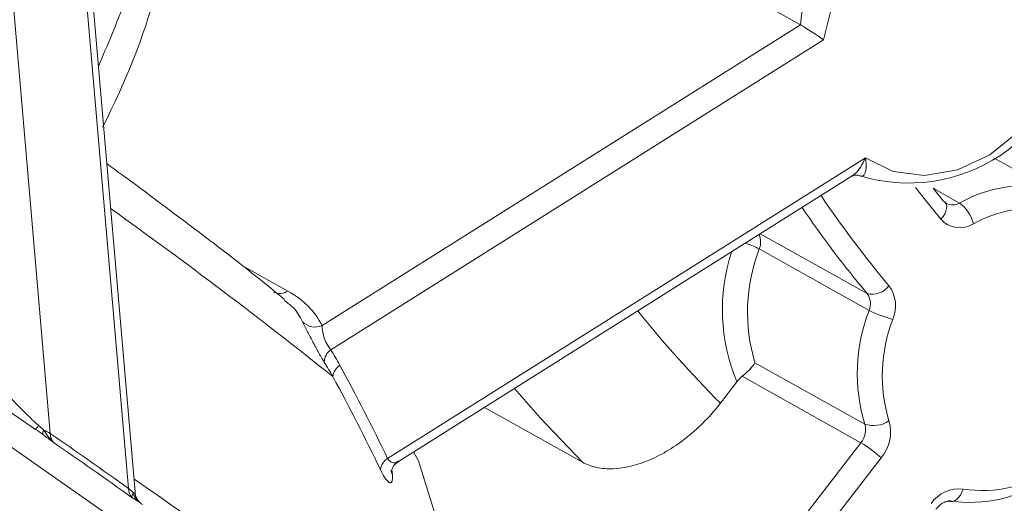
# Model space of a CAD drawing. Units: centimetres. Extents: x -20.5 to 20.5, y -34 to 29.1.
# Drawn here: x 15.7 to 16.5, y -4.5 to -4.1 of the extents above; entities that cross this region are included whole.
import ezdxf

# ---------------------------------------------------------------- set-up
doc = ezdxf.new("R2010")
doc.units = ezdxf.units.CM
doc.header["$MEASUREMENT"] = 0
doc.layers.add('Ebene 1', color=7, linetype='Continuous')

msp = doc.modelspace()

# ---------------------------------------------------------------- linework, layer by layer
at = {"layer": 'Ebene 1', "color": 8, "lineweight": 9}
for points, knots in [([(16.24354, -4.85124), (16.24354, -4.85124), (16.24292, -4.84374), (16.24292, -4.84374), (16.24292, -4.84374), (16.24292, -4.84374), (16.23176, -4.82795), (16.23176, -4.82795), (16.23176, -4.82795), (16.23176, -4.82795), (16.20928, -4.80499), (16.20928, -4.80499), (16.20928, -4.80499), (16.20928, -4.80499), (16.17567, -4.77504), (16.17567, -4.77504), (16.17567, -4.77504), (16.17567, -4.77504), (16.13123, -4.73838), (16.13123, -4.73838), (16.13123, -4.73838), (16.13123, -4.73838), (16.07633, -4.69531), (16.07633, -4.69531), (16.07633, -4.69531), (16.07633, -4.69531), (16.01146, -4.64621), (16.01146, -4.64621), (16.01146, -4.64621), (16.01146, -4.64621), (15.93716, -4.5915), (15.93716, -4.5915), (15.93716, -4.5915), (15.93716, -4.5915), (15.85409, -4.53165), (15.85409, -4.53165), (15.85409, -4.53165), (15.85409, -4.53165), (15.76297, -4.46718), (15.76297, -4.46718), (15.76297, -4.46718), (15.76297, -4.46718), (15.66456, -4.39866), (15.66456, -4.39866), (15.66456, -4.39866), (15.66456, -4.39866), (15.55974, -4.32666), (15.55974, -4.32666), (15.55974, -4.32666), (15.55974, -4.32666), (15.44939, -4.25181), (15.44939, -4.25181), (15.44939, -4.25181), (15.44939, -4.25181), (15.33448, -4.17475), (15.33448, -4.17475), (15.33448, -4.17475), (15.33448, -4.17475), (15.216, -4.09616), (15.216, -4.09616), (15.216, -4.09616), (15.216, -4.09616), (15.09497, -4.01671), (15.09497, -4.01671), (15.09497, -4.01671), (15.09497, -4.01671), (14.97243, -3.93709), (14.97243, -3.93709), (14.97243, -3.93709), (14.97243, -3.93709), (14.84944, -3.85798), (14.84944, -3.85798), (14.84944, -3.85798), (14.84944, -3.85798), (14.72707, -3.78007), (14.72707, -3.78007), (14.72707, -3.78007), (14.72707, -3.78007), (14.60636, -3.70402), (14.60636, -3.70402), (14.60636, -3.70402), (14.60636, -3.70402), (14.48838, -3.63051), (14.48838, -3.63051), (14.48838, -3.63051), (14.48838, -3.63051), (14.37412, -3.56015), (14.37412, -3.56015), (14.37412, -3.56015), (14.37412, -3.56015), (14.26458, -3.49356), (14.26458, -3.49356), (14.26458, -3.49356), (14.26458, -3.49356), (14.1607, -3.43132), (14.1607, -3.43132), (14.1607, -3.43132), (14.1607, -3.43132), (14.06339, -3.37395), (14.06339, -3.37395), (14.06339, -3.37395), (14.06339, -3.37395), (13.97347, -3.32196), (13.97347, -3.32196), (13.97347, -3.32196), (13.97347, -3.32196), (13.89174, -3.2758), (13.89174, -3.2758), (13.89174, -3.2758), (13.89174, -3.2758), (13.81888, -3.23586), (13.81888, -3.23586), (13.81888, -3.23586), (13.81888, -3.23586), (13.75554, -3.20249), (13.75554, -3.20249), (13.75554, -3.20249), (13.75554, -3.20249), (13.70226, -3.17597), (13.70226, -3.17597), (13.70226, -3.17597), (13.70226, -3.17597), (13.65949, -3.15654), (13.65949, -3.15654), (13.65949, -3.15654), (13.65949, -3.15654), (13.62761, -3.14437), (13.62761, -3.14437), (13.62761, -3.14437), (13.62761, -3.14437), (13.6069, -3.13955), (13.6069, -3.13955), (13.6069, -3.13955), (13.6069, -3.13955), (13.59762, -3.14198), (13.59762, -3.14198)], [0, 0, 0, 0, 0.028571, 0.028571, 0.028571, 0.028571, 0.057143, 0.057143, 0.057143, 0.057143, 0.085714, 0.085714, 0.085714, 0.085714, 0.114286, 0.114286, 0.114286, 0.114286, 0.142857, 0.142857, 0.142857, 0.142857, 0.171429, 0.171429, 0.171429, 0.171429, 0.2, 0.2, 0.2, 0.2, 0.228571, 0.228571, 0.228571, 0.228571, 0.257143, 0.257143, 0.257143, 0.257143, 0.285714, 0.285714, 0.285714, 0.285714, 0.314286, 0.314286, 0.314286, 0.314286, 0.342857, 0.342857, 0.342857, 0.342857, 0.371429, 0.371429, 0.371429, 0.371429, 0.4, 0.4, 0.4, 0.4, 0.428571, 0.428571, 0.428571, 0.428571, 0.457143, 0.457143, 0.457143, 0.457143, 0.485714, 0.485714, 0.485714, 0.485714, 0.514286, 0.514286, 0.514286, 0.514286, 0.542857, 0.542857, 0.542857, 0.542857, 0.571429, 0.571429, 0.571429, 0.571429, 0.6, 0.6, 0.6, 0.6, 0.628571, 0.628571, 0.628571, 0.628571, 0.657143, 0.657143, 0.657143, 0.657143, 0.685714, 0.685714, 0.685714, 0.685714, 0.714286, 0.714286, 0.714286, 0.714286, 0.742857, 0.742857, 0.742857, 0.742857, 0.771429, 0.771429, 0.771429, 0.771429, 0.8, 0.8, 0.8, 0.8, 0.828571, 0.828571, 0.828571, 0.828571, 0.857143, 0.857143, 0.857143, 0.857143, 0.885714, 0.885714, 0.885714, 0.885714, 0.914286, 0.914286, 0.914286, 0.914286, 0.942857, 0.942857, 0.942857, 0.942857, 1, 1, 1, 1]), ([(16.53957, -3.97806), (16.53957, -3.97806), (16.51664, -3.96672), (16.51664, -3.96672), (16.51664, -3.96672), (16.51664, -3.96672), (16.49063, -3.96328), (16.49063, -3.96328), (16.49063, -3.96328), (16.49063, -3.96328), (16.46333, -3.96799), (16.46333, -3.96799), (16.46333, -3.96799), (16.46333, -3.96799), (16.43666, -3.98052), (16.43666, -3.98052), (16.43666, -3.98052), (16.43666, -3.98052), (16.41246, -3.99998), (16.41246, -3.99998), (16.41246, -3.99998), (16.41246, -3.99998), (16.39244, -4.02504), (16.39244, -4.02504), (16.39244, -4.02504), (16.39244, -4.02504), (16.37797, -4.05393), (16.37797, -4.05393), (16.37797, -4.05393), (16.37797, -4.05393), (16.37007, -4.08466), (16.37007, -4.08466)], [0, 0, 0, 0, 0.111111, 0.111111, 0.111111, 0.111111, 0.222222, 0.222222, 0.222222, 0.222222, 0.333333, 0.333333, 0.333333, 0.333333, 0.444444, 0.444444, 0.444444, 0.444444, 0.555556, 0.555556, 0.555556, 0.555556, 0.666667, 0.666667, 0.666667, 0.666667, 0.777778, 0.777778, 0.777778, 0.777778, 1, 1, 1, 1]), ([(16.40493, -4.18227), (16.40493, -4.18227), (16.42785, -4.19361), (16.42785, -4.19361), (16.42785, -4.19361), (16.42785, -4.19361), (16.45387, -4.19705), (16.45387, -4.19705), (16.45387, -4.19705), (16.45387, -4.19705), (16.48116, -4.19234), (16.48116, -4.19234), (16.48116, -4.19234), (16.48116, -4.19234), (16.50784, -4.17981), (16.50784, -4.17981), (16.50784, -4.17981), (16.50784, -4.17981), (16.53203, -4.16035), (16.53203, -4.16035), (16.53203, -4.16035), (16.53203, -4.16035), (16.55206, -4.13529), (16.55206, -4.13529), (16.55206, -4.13529), (16.55206, -4.13529), (16.56653, -4.10639), (16.56653, -4.10639), (16.56653, -4.10639), (16.56653, -4.10639), (16.57443, -4.07567), (16.57443, -4.07567)], [0, 0, 0, 0, 0.111111, 0.111111, 0.111111, 0.111111, 0.222222, 0.222222, 0.222222, 0.222222, 0.333333, 0.333333, 0.333333, 0.333333, 0.444444, 0.444444, 0.444444, 0.444444, 0.555556, 0.555556, 0.555556, 0.555556, 0.666667, 0.666667, 0.666667, 0.666667, 0.777778, 0.777778, 0.777778, 0.777778, 1, 1, 1, 1]), ([(16.3939, -4.19721), (16.39431, -4.19701), (16.39471, -4.19681), (16.39511, -4.19654), (16.39511, -4.19654), (16.39556, -4.19622), (16.39599, -4.19581), (16.39642, -4.19537), (16.39642, -4.19537), (16.39802, -4.19374), (16.39954, -4.19182), (16.40092, -4.1897), (16.40092, -4.1897), (16.40237, -4.18747), (16.40367, -4.18502), (16.40483, -4.1825), (16.40483, -4.1825), (16.40486, -4.18243), (16.4049, -4.18235), (16.40493, -4.18227)], [0, 0, 0, 0, 0.166667, 0.166667, 0.166667, 0.166667, 0.333333, 0.333333, 0.333333, 0.333333, 0.5, 0.5, 0.5, 0.5, 0.666667, 0.666667, 0.666667, 0.666667, 1, 1, 1, 1]), ([(16.39972, -4.19709), (16.40103, -4.19783), (16.4022, -4.19778), (16.40308, -4.19713), (16.40308, -4.19713), (16.40396, -4.19648), (16.40457, -4.19524), (16.40495, -4.19373), (16.40495, -4.19373), (16.4057, -4.19072), (16.40557, -4.18666), (16.40493, -4.18227)], [0, 0, 0, 0, 0.25, 0.25, 0.25, 0.25, 0.5, 0.5, 0.5, 0.5, 1, 1, 1, 1]), ([(16.46732, -4.23318), (16.46732, -4.23318), (16.45249, -4.21474), (16.45249, -4.21474), (16.45249, -4.21474), (16.45249, -4.21474), (16.44635, -4.20678), (16.44635, -4.20678)], [0, 0, 0, 0, 0.333333, 0.333333, 0.333333, 0.333333, 1, 1, 1, 1]), ([(16.47067, -4.21892), (16.47067, -4.21892), (16.4707, -4.21895), (16.4707, -4.21895), (16.4707, -4.21895), (16.4707, -4.21895), (16.47164, -4.22041), (16.47164, -4.22041), (16.47164, -4.22041), (16.47164, -4.22041), (16.4721, -4.22218), (16.4721, -4.22218), (16.4721, -4.22218), (16.4721, -4.22218), (16.47206, -4.22421), (16.47206, -4.22421), (16.47206, -4.22421), (16.47206, -4.22421), (16.47154, -4.22641), (16.47154, -4.22641), (16.47154, -4.22641), (16.47154, -4.22641), (16.47055, -4.22869), (16.47055, -4.22869), (16.47055, -4.22869), (16.47055, -4.22869), (16.46913, -4.23098), (16.46913, -4.23098), (16.46913, -4.23098), (16.46913, -4.23098), (16.46732, -4.23318), (16.46732, -4.23318)], [0, 0, 0, 0, 0.111111, 0.111111, 0.111111, 0.111111, 0.222222, 0.222222, 0.222222, 0.222222, 0.333333, 0.333333, 0.333333, 0.333333, 0.444444, 0.444444, 0.444444, 0.444444, 0.555556, 0.555556, 0.555556, 0.555556, 0.666667, 0.666667, 0.666667, 0.666667, 0.777778, 0.777778, 0.777778, 0.777778, 1, 1, 1, 1]), ([(15.9389, -4.31802), (15.93966, -4.31961), (15.94073, -4.32169), (15.94206, -4.32424), (15.94206, -4.32424), (15.94338, -4.32679), (15.94494, -4.32978), (15.9466, -4.33296), (15.9466, -4.33296), (15.94826, -4.33614), (15.95004, -4.33953), (15.95178, -4.34272), (15.95178, -4.34272), (15.95352, -4.34591), (15.95524, -4.3489), (15.95686, -4.35146)], [0, 0, 0, 0, 0.2, 0.2, 0.2, 0.2, 0.4, 0.4, 0.4, 0.4, 0.6, 0.6, 0.6, 0.6, 1, 1, 1, 1]), ([(15.9623, -4.34112), (15.9611, -4.33987), (15.95996, -4.33817), (15.95901, -4.33629), (15.95901, -4.33629), (15.95806, -4.33442), (15.95727, -4.33238), (15.95666, -4.33048), (15.95666, -4.33048), (15.95546, -4.32669), (15.95494, -4.32346), (15.95511, -4.32117)], [0, 0, 0, 0, 0.25, 0.25, 0.25, 0.25, 0.5, 0.5, 0.5, 0.5, 1, 1, 1, 1]), ([(16.17067, -4.43425), (16.17067, -4.43425), (16.13564, -4.39758), (16.13564, -4.39758), (16.13564, -4.39758), (16.13564, -4.39758), (16.11426, -4.37328), (16.11426, -4.37328)], [0, 0, 0, 0, 0.333333, 0.333333, 0.333333, 0.333333, 1, 1, 1, 1]), ([(15.72475, -4.40779), (15.72586, -4.40952), (15.727, -4.4112), (15.72822, -4.41279), (15.72822, -4.41279), (15.72954, -4.41451), (15.73095, -4.41613), (15.73248, -4.41761), (15.73248, -4.41761), (15.73253, -4.41766), (15.73258, -4.41771), (15.73263, -4.41776)], [0, 0, 0, 0, 0.25, 0.25, 0.25, 0.25, 0.5, 0.5, 0.5, 0.5, 1, 1, 1, 1]), ([(16.01821, -4.43336), (16.01736, -4.43392), (16.01652, -4.43447), (16.0156, -4.43466), (16.0156, -4.43466), (16.01463, -4.43486), (16.01358, -4.43467), (16.01251, -4.43412), (16.01251, -4.43412), (16.01182, -4.43377), (16.01113, -4.43327), (16.01047, -4.43255), (16.01047, -4.43255), (16.0102, -4.43226), (16.00993, -4.43193), (16.00967, -4.43157), (16.00967, -4.43157), (16.00956, -4.43141), (16.00945, -4.43124), (16.00934, -4.43107)], [0, 0, 0, 0, 0.166667, 0.166667, 0.166667, 0.166667, 0.333333, 0.333333, 0.333333, 0.333333, 0.5, 0.5, 0.5, 0.5, 0.666667, 0.666667, 0.666667, 0.666667, 1, 1, 1, 1]), ([(16.00343, -4.44041), (16.00668, -4.44711), (16.0095, -4.45076), (16.0112, -4.45128), (16.0112, -4.45128), (16.01205, -4.45153), (16.01266, -4.45106), (16.013, -4.44996), (16.013, -4.44996), (16.01335, -4.44886), (16.01345, -4.44718), (16.0133, -4.4449)], [0, 0, 0, 0, 0.25, 0.25, 0.25, 0.25, 0.5, 0.5, 0.5, 0.5, 1, 1, 1, 1]), ([(16.47512, -4.46671), (16.47512, -4.46671), (16.47669, -4.46671), (16.47669, -4.46671), (16.47669, -4.46671), (16.47669, -4.46671), (16.47849, -4.46618), (16.47849, -4.46618), (16.47849, -4.46618), (16.47849, -4.46618), (16.48027, -4.4651), (16.48027, -4.4651), (16.48027, -4.4651), (16.48027, -4.4651), (16.48194, -4.46352), (16.48194, -4.46352), (16.48194, -4.46352), (16.48194, -4.46352), (16.48346, -4.46149), (16.48346, -4.46149), (16.48346, -4.46149), (16.48346, -4.46149), (16.48475, -4.45909), (16.48475, -4.45909), (16.48475, -4.45909), (16.48475, -4.45909), (16.48578, -4.45642), (16.48578, -4.45642)], [0, 0, 0, 0, 0.125, 0.125, 0.125, 0.125, 0.25, 0.25, 0.25, 0.25, 0.375, 0.375, 0.375, 0.375, 0.5, 0.5, 0.5, 0.5, 0.625, 0.625, 0.625, 0.625, 0.75, 0.75, 0.75, 0.75, 1, 1, 1, 1]), ([(15.79864, -4.45964), (15.79827, -4.46033), (15.798, -4.46102), (15.79784, -4.46164), (15.79784, -4.46164), (15.79767, -4.46231), (15.79763, -4.46291), (15.7977, -4.46338), (15.7977, -4.46338), (15.7977, -4.4634), (15.79771, -4.46341), (15.79771, -4.46343)], [0, 0, 0, 0, 0.25, 0.25, 0.25, 0.25, 0.5, 0.5, 0.5, 0.5, 1, 1, 1, 1])]:
    msp.add_open_spline(points, degree=3, knots=knots, dxfattribs=at)
at = {"layer": 'Ebene 1', "lineweight": 15}
for points, knots in [([(13.52175, -3.25943), (13.52175, -3.25943), (13.52929, -3.25692), (13.52929, -3.25692), (13.52929, -3.25692), (13.52929, -3.25692), (13.54849, -3.2608), (13.54849, -3.2608), (13.54849, -3.2608), (13.54849, -3.2608), (13.57873, -3.27195), (13.57873, -3.27195), (13.57873, -3.27195), (13.57873, -3.27195), (13.61977, -3.29028), (13.61977, -3.29028), (13.61977, -3.29028), (13.61977, -3.29028), (13.67125, -3.31564), (13.67125, -3.31564), (13.67125, -3.31564), (13.67125, -3.31564), (13.73273, -3.3478), (13.73273, -3.3478), (13.73273, -3.3478), (13.73273, -3.3478), (13.80369, -3.38649), (13.80369, -3.38649), (13.80369, -3.38649), (13.80369, -3.38649), (13.88353, -3.43139), (13.88353, -3.43139), (13.88353, -3.43139), (13.88353, -3.43139), (13.97156, -3.4821), (13.97156, -3.4821), (13.97156, -3.4821), (13.97156, -3.4821), (14.06703, -3.5382), (14.06703, -3.5382), (14.06703, -3.5382), (14.06703, -3.5382), (14.16913, -3.59921), (14.16913, -3.59921), (14.16913, -3.59921), (14.16913, -3.59921), (14.27699, -3.66461), (14.27699, -3.66461), (14.27699, -3.66461), (14.27699, -3.66461), (14.38969, -3.73385), (14.38969, -3.73385), (14.38969, -3.73385), (14.38969, -3.73385), (14.50627, -3.80632), (14.50627, -3.80632), (14.50627, -3.80632), (14.50627, -3.80632), (14.62574, -3.88141), (14.62574, -3.88141), (14.62574, -3.88141), (14.62574, -3.88141), (14.74707, -3.95849), (14.74707, -3.95849), (14.74707, -3.95849), (14.74707, -3.95849), (14.86923, -4.0369), (14.86923, -4.0369), (14.86923, -4.0369), (14.86923, -4.0369), (14.99119, -4.11596), (14.99119, -4.11596), (14.99119, -4.11596), (14.99119, -4.11596), (15.11189, -4.19501), (15.11189, -4.19501), (15.11189, -4.19501), (15.11189, -4.19501), (15.23032, -4.27337), (15.23032, -4.27337), (15.23032, -4.27337), (15.23032, -4.27337), (15.34546, -4.35037), (15.34546, -4.35037), (15.34546, -4.35037), (15.34546, -4.35037), (15.45633, -4.42535), (15.45633, -4.42535), (15.45633, -4.42535), (15.45633, -4.42535), (15.56199, -4.49768), (15.56199, -4.49768), (15.56199, -4.49768), (15.56199, -4.49768), (15.66154, -4.56674), (15.66154, -4.56674), (15.66154, -4.56674), (15.66154, -4.56674), (15.75412, -4.63194), (15.75412, -4.63194), (15.75412, -4.63194), (15.75412, -4.63194), (15.83895, -4.69273), (15.83895, -4.69273), (15.83895, -4.69273), (15.83895, -4.69273), (15.9153, -4.74859), (15.9153, -4.74859), (15.9153, -4.74859), (15.9153, -4.74859), (15.98252, -4.79903), (15.98252, -4.79903), (15.98252, -4.79903), (15.98252, -4.79903), (16.04005, -4.84364), (16.04005, -4.84364), (16.04005, -4.84364), (16.04005, -4.84364), (16.08739, -4.88202), (16.08739, -4.88202), (16.08739, -4.88202), (16.08739, -4.88202), (16.12413, -4.91386), (16.12413, -4.91386), (16.12413, -4.91386), (16.12413, -4.91386), (16.14997, -4.93888), (16.14997, -4.93888), (16.14997, -4.93888), (16.14997, -4.93888), (16.16468, -4.95688), (16.16468, -4.95688), (16.16468, -4.95688), (16.16468, -4.95688), (16.16814, -4.96768), (16.16814, -4.96768), (16.16814, -4.96768), (16.16814, -4.96768), (16.16767, -4.9687), (16.16767, -4.9687)], [0, 0, 0, 0, 0.027778, 0.027778, 0.027778, 0.027778, 0.055556, 0.055556, 0.055556, 0.055556, 0.083333, 0.083333, 0.083333, 0.083333, 0.111111, 0.111111, 0.111111, 0.111111, 0.138889, 0.138889, 0.138889, 0.138889, 0.166667, 0.166667, 0.166667, 0.166667, 0.194444, 0.194444, 0.194444, 0.194444, 0.222222, 0.222222, 0.222222, 0.222222, 0.25, 0.25, 0.25, 0.25, 0.277778, 0.277778, 0.277778, 0.277778, 0.305556, 0.305556, 0.305556, 0.305556, 0.333333, 0.333333, 0.333333, 0.333333, 0.361111, 0.361111, 0.361111, 0.361111, 0.388889, 0.388889, 0.388889, 0.388889, 0.416667, 0.416667, 0.416667, 0.416667, 0.444444, 0.444444, 0.444444, 0.444444, 0.472222, 0.472222, 0.472222, 0.472222, 0.5, 0.5, 0.5, 0.5, 0.527778, 0.527778, 0.527778, 0.527778, 0.555556, 0.555556, 0.555556, 0.555556, 0.583333, 0.583333, 0.583333, 0.583333, 0.611111, 0.611111, 0.611111, 0.611111, 0.638889, 0.638889, 0.638889, 0.638889, 0.666667, 0.666667, 0.666667, 0.666667, 0.694444, 0.694444, 0.694444, 0.694444, 0.722222, 0.722222, 0.722222, 0.722222, 0.75, 0.75, 0.75, 0.75, 0.777778, 0.777778, 0.777778, 0.777778, 0.805556, 0.805556, 0.805556, 0.805556, 0.833333, 0.833333, 0.833333, 0.833333, 0.861111, 0.861111, 0.861111, 0.861111, 0.888889, 0.888889, 0.888889, 0.888889, 0.916667, 0.916667, 0.916667, 0.916667, 0.944444, 0.944444, 0.944444, 0.944444, 1, 1, 1, 1]), ([(16.1446, -4.97407), (16.1446, -4.97407), (16.14596, -4.97415), (16.14596, -4.97415), (16.14596, -4.97415), (16.14596, -4.97415), (16.15422, -4.97093), (16.15422, -4.97093), (16.15422, -4.97093), (16.15422, -4.97093), (16.15122, -4.96046), (16.15122, -4.96046), (16.15122, -4.96046), (16.15122, -4.96046), (16.13699, -4.94281), (16.13699, -4.94281), (16.13699, -4.94281), (16.13699, -4.94281), (16.11165, -4.91814), (16.11165, -4.91814), (16.11165, -4.91814), (16.11165, -4.91814), (16.07542, -4.88666), (16.07542, -4.88666), (16.07542, -4.88666), (16.07542, -4.88666), (16.02861, -4.84864), (16.02861, -4.84864), (16.02861, -4.84864), (16.02861, -4.84864), (15.97162, -4.8044), (15.97162, -4.8044), (15.97162, -4.8044), (15.97162, -4.8044), (15.90494, -4.75432), (15.90494, -4.75432), (15.90494, -4.75432), (15.90494, -4.75432), (15.82914, -4.69884), (15.82914, -4.69884), (15.82914, -4.69884), (15.82914, -4.69884), (15.74486, -4.63842), (15.74486, -4.63842), (15.74486, -4.63842), (15.74486, -4.63842), (15.65284, -4.57359), (15.65284, -4.57359), (15.65284, -4.57359), (15.65284, -4.57359), (15.55384, -4.50489), (15.55384, -4.50489), (15.55384, -4.50489), (15.55384, -4.50489), (15.44874, -4.43292), (15.44874, -4.43292), (15.44874, -4.43292), (15.44874, -4.43292), (15.33841, -4.3583), (15.33841, -4.3583), (15.33841, -4.3583), (15.33841, -4.3583), (15.22382, -4.28165), (15.22382, -4.28165), (15.22382, -4.28165), (15.22382, -4.28165), (15.10593, -4.20364), (15.10593, -4.20364), (15.10593, -4.20364), (15.10593, -4.20364), (14.98576, -4.12494), (14.98576, -4.12494), (14.98576, -4.12494), (14.98576, -4.12494), (14.86434, -4.04622), (14.86434, -4.04622), (14.86434, -4.04622), (14.86434, -4.04622), (14.7427, -3.96814), (14.7427, -3.96814), (14.7427, -3.96814), (14.7427, -3.96814), (14.62189, -3.89139), (14.62189, -3.89139), (14.62189, -3.89139), (14.62189, -3.89139), (14.50294, -3.81662), (14.50294, -3.81662), (14.50294, -3.81662), (14.50294, -3.81662), (14.38686, -3.74446), (14.38686, -3.74446), (14.38686, -3.74446), (14.38686, -3.74446), (14.27466, -3.67554), (14.27466, -3.67554), (14.27466, -3.67554), (14.27466, -3.67554), (14.1673, -3.61045), (14.1673, -3.61045), (14.1673, -3.61045), (14.1673, -3.61045), (14.06568, -3.54974), (14.06568, -3.54974), (14.06568, -3.54974), (14.06568, -3.54974), (13.97069, -3.49393), (13.97069, -3.49393), (13.97069, -3.49393), (13.97069, -3.49393), (13.88314, -3.4435), (13.88314, -3.4435), (13.88314, -3.4435), (13.88314, -3.4435), (13.80376, -3.39888), (13.80376, -3.39888), (13.80376, -3.39888), (13.80376, -3.39888), (13.73325, -3.36045), (13.73325, -3.36045), (13.73325, -3.36045), (13.73325, -3.36045), (13.67221, -3.32855), (13.67221, -3.32855), (13.67221, -3.32855), (13.67221, -3.32855), (13.62116, -3.30344), (13.62116, -3.30344), (13.62116, -3.30344), (13.62116, -3.30344), (13.58053, -3.28535), (13.58053, -3.28535), (13.58053, -3.28535), (13.58053, -3.28535), (13.55068, -3.27442), (13.55068, -3.27442), (13.55068, -3.27442), (13.55068, -3.27442), (13.53186, -3.27074), (13.53186, -3.27074), (13.53186, -3.27074), (13.53186, -3.27074), (13.52423, -3.27436), (13.52423, -3.27436), (13.52423, -3.27436), (13.52423, -3.27436), (13.52618, -3.28238), (13.52618, -3.28238)], [0, 0, 0, 0, 0.026316, 0.026316, 0.026316, 0.026316, 0.052632, 0.052632, 0.052632, 0.052632, 0.078947, 0.078947, 0.078947, 0.078947, 0.105263, 0.105263, 0.105263, 0.105263, 0.131579, 0.131579, 0.131579, 0.131579, 0.157895, 0.157895, 0.157895, 0.157895, 0.184211, 0.184211, 0.184211, 0.184211, 0.210526, 0.210526, 0.210526, 0.210526, 0.236842, 0.236842, 0.236842, 0.236842, 0.263158, 0.263158, 0.263158, 0.263158, 0.289474, 0.289474, 0.289474, 0.289474, 0.315789, 0.315789, 0.315789, 0.315789, 0.342105, 0.342105, 0.342105, 0.342105, 0.368421, 0.368421, 0.368421, 0.368421, 0.394737, 0.394737, 0.394737, 0.394737, 0.421053, 0.421053, 0.421053, 0.421053, 0.447368, 0.447368, 0.447368, 0.447368, 0.473684, 0.473684, 0.473684, 0.473684, 0.5, 0.5, 0.5, 0.5, 0.526316, 0.526316, 0.526316, 0.526316, 0.552632, 0.552632, 0.552632, 0.552632, 0.578947, 0.578947, 0.578947, 0.578947, 0.605263, 0.605263, 0.605263, 0.605263, 0.631579, 0.631579, 0.631579, 0.631579, 0.657895, 0.657895, 0.657895, 0.657895, 0.684211, 0.684211, 0.684211, 0.684211, 0.710526, 0.710526, 0.710526, 0.710526, 0.736842, 0.736842, 0.736842, 0.736842, 0.763158, 0.763158, 0.763158, 0.763158, 0.789474, 0.789474, 0.789474, 0.789474, 0.815789, 0.815789, 0.815789, 0.815789, 0.842105, 0.842105, 0.842105, 0.842105, 0.868421, 0.868421, 0.868421, 0.868421, 0.894737, 0.894737, 0.894737, 0.894737, 0.921053, 0.921053, 0.921053, 0.921053, 0.947368, 0.947368, 0.947368, 0.947368, 1, 1, 1, 1]), ([(15.76991, -4.10667), (15.77764, -4.08877), (15.78537, -4.07086), (15.79142, -4.05319), (15.79142, -4.05319), (15.79926, -4.03026), (15.80427, -4.00772), (15.80692, -3.9857), (15.80692, -3.9857), (15.80961, -3.96327), (15.80984, -3.94139), (15.80638, -3.92067), (15.80638, -3.92067), (15.8061, -3.91899), (15.80579, -3.91731), (15.80548, -3.91564)], [0, 0, 0, 0, 0.2, 0.2, 0.2, 0.2, 0.4, 0.4, 0.4, 0.4, 0.6, 0.6, 0.6, 0.6, 1, 1, 1, 1]), ([(16.53389, -3.95716), (16.49419, -3.94227), (16.44982, -3.94677), (16.41393, -3.96935), (16.41393, -3.96935), (16.37804, -3.99192), (16.35476, -4.02996), (16.35099, -4.07219)], [0, 0, 0, 0, 0.333333, 0.333333, 0.333333, 0.333333, 1, 1, 1, 1]), ([(16.35099, -4.07219), (16.35327, -4.07346), (16.35681, -4.07572), (16.36033, -4.07805), (16.36033, -4.07805), (16.36385, -4.08038), (16.36733, -4.08277), (16.37007, -4.08466)], [0, 0, 0, 0, 0.333333, 0.333333, 0.333333, 0.333333, 1, 1, 1, 1]), ([(16.39972, -4.19709), (16.43921, -4.20932), (16.48211, -4.20315), (16.51656, -4.18029), (16.51656, -4.18029), (16.55101, -4.15744), (16.57337, -4.12032), (16.57747, -4.07918)], [0, 0, 0, 0, 0.333333, 0.333333, 0.333333, 0.333333, 1, 1, 1, 1]), ([(15.82864, -4.22545), (15.82006, -4.21895), (15.81147, -4.21246), (15.80181, -4.20533), (15.80181, -4.20533), (15.79396, -4.19955), (15.78541, -4.19335), (15.77685, -4.18715)], [0, 0, 0, 0, 0.333333, 0.333333, 0.333333, 0.333333, 1, 1, 1, 1]), ([(16.39402, -4.19739), (16.39439, -4.19717), (16.39475, -4.19695), (16.39532, -4.19681), (16.39532, -4.19681), (16.39625, -4.19658), (16.39775, -4.19655), (16.39865, -4.19674), (16.39865, -4.19674), (16.3992, -4.19685), (16.39953, -4.19704), (16.39986, -4.19724)], [0, 0, 0, 0, 0.25, 0.25, 0.25, 0.25, 0.5, 0.5, 0.5, 0.5, 1, 1, 1, 1]), ([(16.47214, -4.22003), (16.47187, -4.21994), (16.47161, -4.21985), (16.47137, -4.21966), (16.47137, -4.21966), (16.47119, -4.21952), (16.47102, -4.21933), (16.47086, -4.21913)], [0, 0, 0, 0, 0.333333, 0.333333, 0.333333, 0.333333, 1, 1, 1, 1]), ([(15.92412, -4.29964), (15.91905, -4.29548), (15.91398, -4.29132), (15.90869, -4.28705), (15.90869, -4.28705), (15.89398, -4.27515), (15.87761, -4.26232), (15.8587, -4.248), (15.8587, -4.248), (15.84912, -4.24074), (15.83888, -4.23309), (15.82864, -4.22545)], [0, 0, 0, 0, 0.25, 0.25, 0.25, 0.25, 0.5, 0.5, 0.5, 0.5, 1, 1, 1, 1]), ([(15.9389, -4.31802), (15.93672, -4.3138), (15.93454, -4.30958), (15.9309, -4.30604), (15.9309, -4.30604), (15.92879, -4.30397), (15.92619, -4.30214), (15.92359, -4.3003)], [0, 0, 0, 0, 0.333333, 0.333333, 0.333333, 0.333333, 1, 1, 1, 1]), ([(16.30287, -4.36317), (16.30571, -4.36085), (16.30798, -4.35864), (16.30973, -4.35675), (16.30973, -4.35675), (16.31148, -4.35487), (16.31271, -4.35327), (16.31344, -4.35199)], [0, 0, 0, 0, 0.333333, 0.333333, 0.333333, 0.333333, 1, 1, 1, 1]), ([(16.28485, -4.38539), (16.28088, -4.39055), (16.2766, -4.39546), (16.27203, -4.40013), (16.27203, -4.40013), (16.26746, -4.40479), (16.26256, -4.40923), (16.25757, -4.41323), (16.25757, -4.41323), (16.24759, -4.42122), (16.23684, -4.42778), (16.22632, -4.43229), (16.22632, -4.43229), (16.21581, -4.43679), (16.20531, -4.43934), (16.19583, -4.43968), (16.19583, -4.43968), (16.19109, -4.43985), (16.18651, -4.43948), (16.1823, -4.43857), (16.1823, -4.43857), (16.17808, -4.43766), (16.17421, -4.43622), (16.17067, -4.43425)], [0, 0, 0, 0, 0.142857, 0.142857, 0.142857, 0.142857, 0.285714, 0.285714, 0.285714, 0.285714, 0.428571, 0.428571, 0.428571, 0.428571, 0.571429, 0.571429, 0.571429, 0.571429, 0.714286, 0.714286, 0.714286, 0.714286, 1, 1, 1, 1]), ([(15.38813, -4.3928), (15.38813, -4.3928), (15.49503, -4.46553), (15.49503, -4.46553), (15.49503, -4.46553), (15.49503, -4.46553), (15.59631, -4.53533), (15.59631, -4.53533), (15.59631, -4.53533), (15.59631, -4.53533), (15.6911, -4.60159), (15.6911, -4.60159), (15.6911, -4.60159), (15.6911, -4.60159), (15.77859, -4.66374), (15.77859, -4.66374), (15.77859, -4.66374), (15.77859, -4.66374), (15.85803, -4.72125), (15.85803, -4.72125), (15.85803, -4.72125), (15.85803, -4.72125), (15.92873, -4.77363), (15.92873, -4.77363), (15.92873, -4.77363), (15.92873, -4.77363), (15.99011, -4.82043), (15.99011, -4.82043), (15.99011, -4.82043), (15.99011, -4.82043), (16.04161, -4.86124), (16.04161, -4.86124), (16.04161, -4.86124), (16.04161, -4.86124), (16.08282, -4.89573), (16.08282, -4.89573), (16.08282, -4.89573), (16.08282, -4.89573), (16.11336, -4.92358), (16.11336, -4.92358), (16.11336, -4.92358), (16.11336, -4.92358), (16.13299, -4.94458), (16.13299, -4.94458), (16.13299, -4.94458), (16.13299, -4.94458), (16.14152, -4.95852), (16.14152, -4.95852), (16.14152, -4.95852), (16.14152, -4.95852), (16.14171, -4.95927), (16.14171, -4.95927)], [0, 0, 0, 0, 0.071429, 0.071429, 0.071429, 0.071429, 0.142857, 0.142857, 0.142857, 0.142857, 0.214286, 0.214286, 0.214286, 0.214286, 0.285714, 0.285714, 0.285714, 0.285714, 0.357143, 0.357143, 0.357143, 0.357143, 0.428571, 0.428571, 0.428571, 0.428571, 0.5, 0.5, 0.5, 0.5, 0.571429, 0.571429, 0.571429, 0.571429, 0.642857, 0.642857, 0.642857, 0.642857, 0.714286, 0.714286, 0.714286, 0.714286, 0.785714, 0.785714, 0.785714, 0.785714, 0.857143, 0.857143, 0.857143, 0.857143, 1, 1, 1, 1]), ([(16.1487, -4.99806), (16.1487, -4.99806), (16.14896, -4.99291), (16.14896, -4.99291), (16.14896, -4.99291), (16.14896, -4.99291), (16.14018, -4.97866), (16.14018, -4.97866), (16.14018, -4.97866), (16.14018, -4.97866), (16.12009, -4.95722), (16.12009, -4.95722), (16.12009, -4.95722), (16.12009, -4.95722), (16.08886, -4.92877), (16.08886, -4.92877), (16.08886, -4.92877), (16.08886, -4.92877), (16.04676, -4.89357), (16.04676, -4.89357), (16.04676, -4.89357), (16.04676, -4.89357), (15.99415, -4.85191), (15.99415, -4.85191), (15.99415, -4.85191), (15.99415, -4.85191), (15.93149, -4.80415), (15.93149, -4.80415), (15.93149, -4.80415), (15.93149, -4.80415), (15.8593, -4.7507), (15.8593, -4.7507), (15.8593, -4.7507), (15.8593, -4.7507), (15.77823, -4.69203), (15.77823, -4.69203), (15.77823, -4.69203), (15.77823, -4.69203), (15.68895, -4.62864), (15.68895, -4.62864), (15.68895, -4.62864), (15.68895, -4.62864), (15.59225, -4.56107), (15.59225, -4.56107), (15.59225, -4.56107), (15.59225, -4.56107), (15.48895, -4.48991), (15.48895, -4.48991), (15.48895, -4.48991), (15.48895, -4.48991), (15.37994, -4.41576), (15.37994, -4.41576)], [0, 0, 0, 0, 0.071429, 0.071429, 0.071429, 0.071429, 0.142857, 0.142857, 0.142857, 0.142857, 0.214286, 0.214286, 0.214286, 0.214286, 0.285714, 0.285714, 0.285714, 0.285714, 0.357143, 0.357143, 0.357143, 0.357143, 0.428571, 0.428571, 0.428571, 0.428571, 0.5, 0.5, 0.5, 0.5, 0.571429, 0.571429, 0.571429, 0.571429, 0.642857, 0.642857, 0.642857, 0.642857, 0.714286, 0.714286, 0.714286, 0.714286, 0.785714, 0.785714, 0.785714, 0.785714, 0.857143, 0.857143, 0.857143, 0.857143, 1, 1, 1, 1]), ([(15.72404, -4.41137), (15.72546, -4.41239), (15.72687, -4.41342), (15.72826, -4.41446), (15.72826, -4.41446), (15.72966, -4.4155), (15.73105, -4.41655), (15.73242, -4.4176), (15.73242, -4.4176), (15.73249, -4.41766), (15.73256, -4.41771), (15.73263, -4.41776)], [0, 0, 0, 0, 0.25, 0.25, 0.25, 0.25, 0.5, 0.5, 0.5, 0.5, 1, 1, 1, 1]), ([(16.01234, -4.44082), (16.01234, -4.44082), (16.01252, -4.44238), (16.01252, -4.44238), (16.01252, -4.44238), (16.01252, -4.44238), (16.0133, -4.4449), (16.0133, -4.4449)], [0, 0, 0, 0, 0.333333, 0.333333, 0.333333, 0.333333, 1, 1, 1, 1]), ([(16.01238, -4.44201), (16.01238, -4.44205), (16.01238, -4.4421), (16.01238, -4.4421), (16.01238, -4.4421), (16.01239, -4.44212), (16.01242, -4.44172), (16.01256, -4.44119), (16.01256, -4.44119), (16.01269, -4.44064), (16.01292, -4.43996), (16.01329, -4.43916), (16.01329, -4.43916), (16.01383, -4.43802), (16.01464, -4.43664), (16.01583, -4.43559), (16.01583, -4.43559), (16.01661, -4.4349), (16.01755, -4.43436), (16.01849, -4.43381)], [0, 0, 0, 0, 0.166667, 0.166667, 0.166667, 0.166667, 0.333333, 0.333333, 0.333333, 0.333333, 0.5, 0.5, 0.5, 0.5, 0.666667, 0.666667, 0.666667, 0.666667, 1, 1, 1, 1]), ([(15.80328, -4.46697), (15.80243, -4.4664), (15.80154, -4.46582), (15.80063, -4.46524), (15.80063, -4.46524), (15.79972, -4.46466), (15.79879, -4.46408), (15.79785, -4.46351), (15.79785, -4.46351), (15.7978, -4.46348), (15.79776, -4.46346), (15.79771, -4.46343)], [0, 0, 0, 0, 0.25, 0.25, 0.25, 0.25, 0.5, 0.5, 0.5, 0.5, 1, 1, 1, 1]), ([(15.80397, -4.46729), (15.80384, -4.46716), (15.80371, -4.46704), (15.80345, -4.46672), (15.80345, -4.46672), (15.80322, -4.46645), (15.8029, -4.46605), (15.80257, -4.46555), (15.80257, -4.46555), (15.80216, -4.46491), (15.80173, -4.4641), (15.80133, -4.46321), (15.80133, -4.46321), (15.80075, -4.46193), (15.80024, -4.46047), (15.80028, -4.45898), (15.80028, -4.45898), (15.80028, -4.45867), (15.80032, -4.45837), (15.80035, -4.45806)], [0, 0, 0, 0, 0.166667, 0.166667, 0.166667, 0.166667, 0.333333, 0.333333, 0.333333, 0.333333, 0.5, 0.5, 0.5, 0.5, 0.666667, 0.666667, 0.666667, 0.666667, 1, 1, 1, 1]), ([(15.80473, -4.46797), (15.80476, -4.46799), (15.80478, -4.468), (15.80479, -4.46801), (15.80479, -4.46801), (15.80482, -4.46803), (15.80453, -4.46785), (15.80416, -4.46747), (15.80416, -4.46747), (15.80409, -4.4674), (15.80401, -4.46731), (15.80393, -4.46723)], [0, 0, 0, 0, 0.25, 0.25, 0.25, 0.25, 0.5, 0.5, 0.5, 0.5, 1, 1, 1, 1]), ([(16.46304, -4.47316), (16.46413, -4.47193), (16.46521, -4.47071), (16.46635, -4.46974), (16.46635, -4.46974), (16.46755, -4.46873), (16.4688, -4.46799), (16.46996, -4.46749), (16.46996, -4.46749), (16.47114, -4.46698), (16.47221, -4.4667), (16.47305, -4.46661), (16.47305, -4.46661), (16.47379, -4.46654), (16.47435, -4.4666), (16.4749, -4.46667)], [0, 0, 0, 0, 0.2, 0.2, 0.2, 0.2, 0.4, 0.4, 0.4, 0.4, 0.6, 0.6, 0.6, 0.6, 1, 1, 1, 1])]:
    msp.add_open_spline(points, degree=3, knots=knots, dxfattribs=at)
for points in [[(15.71785, -4.40708), (15.14934, -4.01185), (14.56513, -3.6397), (13.96663, -3.29155)], [(15.80026, -4.45885), (15.80026, -4.45885), (15.72782, -3.61819), (15.72782, -3.61819)], [(16.07295, -3.91688), (16.07295, -3.91688), (16.35099, -4.07219), (16.35099, -4.07219)], [(16.01836, -4.43359), (16.01836, -4.43359), (16.39399, -4.19735), (16.39399, -4.19735)], [(16.55529, -4.20703), (16.53037, -4.20283), (16.50477, -4.20733), (16.48279, -4.21978)], [(16.46095, -4.20758), (16.46095, -4.20758), (16.46933, -4.21787), (16.46933, -4.21787)], [(16.46933, -4.21787), (16.46933, -4.21787), (16.47067, -4.21892), (16.47067, -4.21892)], [(16.35239, -4.22351), (16.36919, -4.24809), (16.38718, -4.27182), (16.4063, -4.29463)], [(16.29854, -4.36764), (16.29854, -4.36764), (16.28485, -4.38539), (16.28485, -4.38539)], [(16.30287, -4.36317), (16.30126, -4.36449), (16.29982, -4.36598), (16.29854, -4.36764)], [(16.08945, -4.38888), (16.08945, -4.38888), (16.17067, -4.43425), (16.17067, -4.43425)], [(15.72404, -4.41137), (15.72204, -4.40993), (15.71998, -4.40848), (15.71785, -4.40708)], [(15.79771, -4.46343), (15.77629, -4.44815), (15.75459, -4.43293), (15.73263, -4.41776)], [(16.03487, -4.43302), (16.03487, -4.43302), (16.03083, -4.42575), (16.03083, -4.42575)], [(16.11733, -4.69905), (16.11733, -4.69905), (16.03487, -4.43302), (16.03487, -4.43302)], [(16.01293, -4.44017), (16.01293, -4.44017), (16.0133, -4.4449), (16.0133, -4.4449)], [(16.47328, -4.46607), (16.50296, -4.4708), (16.5333, -4.46364), (16.55773, -4.44613)], [(15.80636, -4.46918), (15.8055, -4.46848), (15.80447, -4.46777), (15.80328, -4.46697)]]:
    msp.add_open_spline(points, degree=3, dxfattribs=at)
at = {"layer": 'Ebene 1', "color": 8, "lineweight": 9}
for points in [[(15.65629, -3.55487), (15.65629, -3.55487), (15.73003, -4.41052), (15.73003, -4.41052)], [(15.79487, -4.45601), (15.79487, -4.45601), (15.72113, -3.60037), (15.72113, -3.60037)], [(15.7734, -4.15705), (15.81356, -4.07824), (15.83135, -4.00977), (15.82634, -3.95328)], [(15.95511, -4.32117), (15.95511, -4.32117), (16.35099, -4.07219), (16.35099, -4.07219)], [(16.37007, -4.08466), (16.37007, -4.08466), (15.9623, -4.34112), (15.9623, -4.34112)], [(16.00934, -4.43107), (16.00934, -4.43107), (16.40493, -4.18227), (16.40493, -4.18227)], [(16.55529, -4.20703), (16.55529, -4.20703), (16.51153, -4.18259), (16.51153, -4.18259)], [(16.46095, -4.20758), (16.46095, -4.20758), (16.48279, -4.21978), (16.48279, -4.21978)], [(16.3681, -4.21364), (16.38553, -4.23946), (16.40429, -4.26436), (16.42431, -4.28823)], [(16.47207, -4.22015), (16.47547, -4.22187), (16.47952, -4.22173), (16.48279, -4.21978)], [(16.49425, -4.237), (16.49253, -4.23011), (16.48849, -4.22403), (16.48279, -4.21978)], [(15.96403, -4.36345), (15.90398, -4.31542), (15.84263, -4.26904), (15.78005, -4.22434)], [(16.55883, -4.22564), (16.53664, -4.22189), (16.51383, -4.22591), (16.49425, -4.237)], [(16.46732, -4.23318), (16.47416, -4.24086), (16.48554, -4.24247), (16.49425, -4.237)], [(16.31702, -4.25779), (16.31859, -4.25397), (16.31849, -4.24967), (16.31676, -4.24592)], [(16.31786, -4.24523), (16.31786, -4.24523), (16.4063, -4.29463), (16.4063, -4.29463)], [(16.31702, -4.25779), (16.31337, -4.25587), (16.30959, -4.25423), (16.30569, -4.25288)], [(16.29409, -4.26018), (16.28255, -4.29536), (16.28413, -4.33354), (16.29854, -4.36764)], [(16.31702, -4.25779), (16.30534, -4.28791), (16.30408, -4.32107), (16.31344, -4.35199)], [(16.40792, -4.30856), (16.40792, -4.30856), (16.31702, -4.25779), (16.31702, -4.25779)], [(15.8883, -4.27112), (15.8883, -4.27112), (15.92669, -4.29256), (15.92669, -4.29256)], [(15.91501, -4.29345), (15.91877, -4.29534), (15.92326, -4.295), (15.92669, -4.29256)], [(15.92669, -4.29256), (15.94018, -4.3001), (15.94938, -4.30977), (15.95511, -4.32117)], [(16.4063, -4.29463), (16.41305, -4.29641), (16.42019, -4.29387), (16.42431, -4.28823)], [(16.40792, -4.30856), (16.40987, -4.30396), (16.40926, -4.29866), (16.4063, -4.29463)], [(16.42755, -4.31609), (16.43145, -4.30688), (16.43022, -4.2963), (16.42431, -4.28823)], [(16.2164, -4.30904), (16.23784, -4.3357), (16.26069, -4.36118), (16.28485, -4.38539)], [(16.40792, -4.30856), (16.39624, -4.33868), (16.39498, -4.37184), (16.40434, -4.40276)], [(16.40792, -4.30856), (16.41418, -4.31176), (16.42076, -4.31429), (16.42755, -4.31609)], [(15.9389, -4.31802), (15.94311, -4.32237), (15.94958, -4.32363), (15.95511, -4.32117)], [(16.42755, -4.31609), (16.41714, -4.34293), (16.41602, -4.37247), (16.42436, -4.40002)], [(15.9623, -4.34112), (15.95898, -4.34354), (15.95698, -4.34735), (15.95686, -4.35146)], [(15.9623, -4.34112), (15.96489, -4.3453), (15.96738, -4.34958), (15.96976, -4.35395)], [(15.96403, -4.36345), (15.96174, -4.35936), (15.95935, -4.35537), (15.95686, -4.35146)], [(16.31344, -4.35199), (16.31344, -4.35199), (16.40434, -4.40276), (16.40434, -4.40276)], [(15.96976, -4.35395), (15.96655, -4.35612), (15.96445, -4.3596), (15.96403, -4.36345)], [(15.96976, -4.35395), (15.9835, -4.37923), (15.99667, -4.40495), (16.00934, -4.43107)], [(16.00343, -4.44041), (15.99081, -4.41435), (15.97771, -4.38867), (15.96403, -4.36345)], [(16.40117, -4.41808), (16.40117, -4.41808), (16.30287, -4.36317), (16.30287, -4.36317)], [(15.69178, -4.37476), (15.70009, -4.38435), (15.71109, -4.39551), (15.7203, -4.40369)], [(16.40434, -4.40276), (16.41108, -4.40501), (16.41848, -4.404), (16.42436, -4.40002)], [(16.41801, -4.43067), (16.42498, -4.42208), (16.42734, -4.41066), (16.42436, -4.40002)], [(15.71785, -4.40708), (15.71876, -4.40602), (15.71958, -4.40489), (15.7203, -4.40369)], [(15.7203, -4.40369), (15.72179, -4.40502), (15.72326, -4.4064), (15.72475, -4.40779)], [(15.72475, -4.40779), (15.72403, -4.40884), (15.72378, -4.41013), (15.72404, -4.41137)], [(15.73003, -4.41052), (15.7284, -4.40939), (15.72662, -4.40847), (15.72475, -4.40779)], [(16.40117, -4.41808), (16.40465, -4.41379), (16.40583, -4.40808), (16.40434, -4.40276)], [(15.73003, -4.41052), (15.73025, -4.41345), (15.73113, -4.41592), (15.73263, -4.41776)], [(15.73003, -4.41052), (15.75161, -4.42526), (15.77322, -4.44043), (15.79487, -4.45601)], [(16.15858, -4.73266), (16.15858, -4.73266), (16.40117, -4.41808), (16.40117, -4.41808)], [(16.41801, -4.43067), (16.41283, -4.42593), (16.40719, -4.42172), (16.40117, -4.41808)], [(16.00934, -4.43107), (16.00602, -4.43308), (16.00383, -4.43654), (16.00343, -4.44041)], [(16.41801, -4.43067), (16.41801, -4.43067), (16.17462, -4.74628), (16.17462, -4.74628)], [(16.48578, -4.45642), (16.51221, -4.46064), (16.53925, -4.45425), (16.56101, -4.43866)], [(16.10904, -4.69248), (16.01136, -4.60422), (15.9079, -4.52259), (15.79934, -4.44812)], [(15.79771, -4.46343), (15.79613, -4.46153), (15.79517, -4.45901), (15.79487, -4.45601)], [(15.79864, -4.45964), (15.79759, -4.45823), (15.79632, -4.457), (15.79487, -4.45601)], [(16.48578, -4.45642), (16.47536, -4.45517), (16.46511, -4.45982), (16.45919, -4.46848)], [(15.79864, -4.45964), (15.79926, -4.45973), (15.79966, -4.45966), (15.79993, -4.45956)], [(15.79864, -4.45964), (15.7993, -4.46254), (15.80094, -4.46513), (15.80328, -4.46697)], [(15.79993, -4.45956), (15.80043, -4.46247), (15.80182, -4.46515), (15.80391, -4.46723)]]:
    msp.add_open_spline(points, degree=3, dxfattribs=at)

doc.saveas('drawing.dxf')
